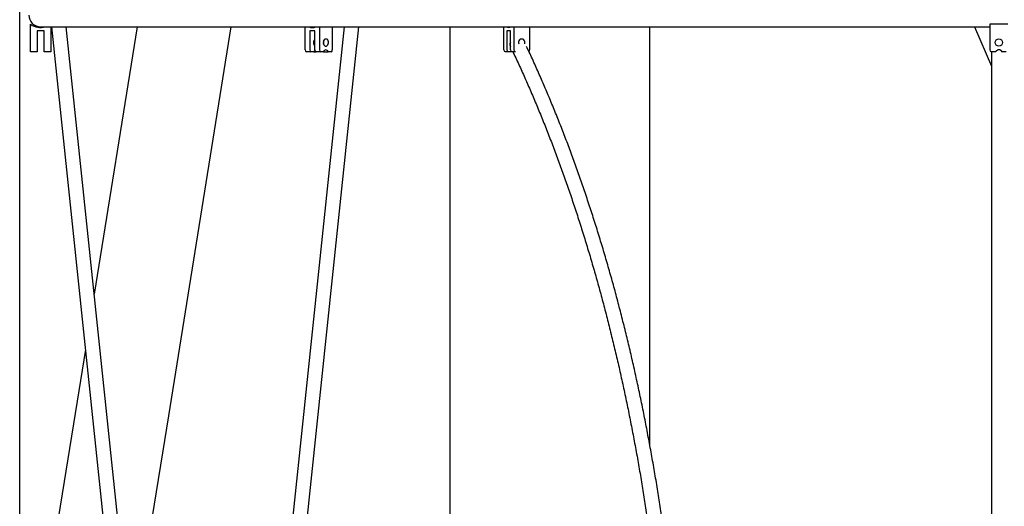
# Model space of a CAD drawing. Units: millimetres. Extents: x 0 to 2970, y 0 to 4200.
# Drawn here: x 1787 to 1895, y 3218 to 3271 of the extents above; entities that cross this region are included whole.
import ezdxf

# ---------------------------------------------------------------- set-up
doc = ezdxf.new("R2010")
doc.units = ezdxf.units.MM
doc.header["$LTSCALE"] = 100

msp = doc.modelspace()

# ---------------------------------------------------------------- linework, layer by layer
at = {"color": 7, "linetype": 'Continuous', "lineweight": 25}
for p, q in [((1787.35, 3261.06), (1787.35, 3311.06)), ((1788.55, 3267.84), (1788.55, 3270.64)), ((1789.65, 3270.36), (1893.65, 3270.36)), ((1790.75, 3270.36), (1790.75, 3267.84)), ((1790.85, 3270.36), (1797.47, 3207.12)), ((1799.05, 3207.45), (1792.46, 3270.36)), ((1800.23, 3270.36), (1795.53, 3241.05)), ((1803.68, 3227.72), (1810.52, 3270.36)), ((1822.91, 3270.36), (1816.48, 3208.96)), ((1817.9, 3207.17), (1824.52, 3270.36)), ((1818.64, 3267.84), (1818.64, 3270.36)), ((1820.2, 3270.36), (1820.2, 3267.84)), ((1821.61, 3270.36), (1821.61, 3267.84)), ((1834.5, 3270.36), (1834.5, 3251.06)), ((1840.39, 3267.84), (1840.39, 3270.36)), ((1841.5, 3270.36), (1841.5, 3267.84)), ((1843.22, 3270.36), (1843.22, 3267.84)), ((1856.41, 3251.06), (1856.41, 3270.36)), ((1891.98, 3270.36), (1893.85, 3266.05)), ((1895.65, 3270.64), (1893.65, 3270.64)), ((1893.65, 3270.64), (1893.65, 3267.84)), ((1789.25, 3269.94), (1789.25, 3267.84)), ((1790.05, 3269.94), (1789.25, 3269.94)), ((1790.05, 3267.84), (1790.05, 3269.94)), ((1819.7, 3269.94), (1819.13, 3269.94)), ((1819.13, 3269.94), (1819.13, 3267.84)), ((1819.7, 3267.84), (1819.7, 3269.94)), ((1841.14, 3269.94), (1840.74, 3269.94)), ((1840.74, 3269.94), (1840.74, 3267.84)), ((1841.14, 3267.84), (1841.14, 3269.94)), ((1841.08, 3268.29), (1841.14, 3268.17)), ((1788.55, 3267.64), (1788.55, 3267.84)), ((1789.25, 3267.64), (1788.55, 3267.64)), ((1789.25, 3267.84), (1789.25, 3267.64)), ((1790.05, 3267.64), (1790.05, 3267.84)), ((1790.75, 3267.64), (1790.05, 3267.64)), ((1790.75, 3267.84), (1790.75, 3267.64)), ((1819.28, 3267.64), (1818.78, 3267.64)), ((1819.59, 3267.64), (1819.28, 3267.64)), ((1819.59, 3267.64), (1819.84, 3267.64)), ((1820.34, 3267.64), (1819.84, 3267.64)), ((1820.66, 3267.64), (1820.34, 3267.64)), ((1820.66, 3267.64), (1821.15, 3267.64)), ((1821.47, 3267.64), (1821.15, 3267.64)), ((1840.91, 3267.64), (1840.56, 3267.64)), ((1841.31, 3267.64), (1840.91, 3267.64)), ((1841.58, 3267.64), (1841.32, 3267.64)), ((1841.67, 3267.64), (1841.59, 3267.64)), ((1841.68, 3267.64), (1841.67, 3267.64)), ((1893.85, 3267.64), (1893.85, 3094.46)), ((1894.3, 3267.64), (1893.85, 3267.64)), ((1895.45, 3267.64), (1894.99, 3267.64)), ((1787.35, 3211.06), (1787.35, 3261.06)), ((1834.5, 3251.06), (1834.5, 3201.06)), ((1856.41, 3224.49), (1856.41, 3251.06)), ((1794.56, 3234.98), (1793.65, 3229.33)), ((1793.65, 3229.33), (1791.29, 3214.67)), ((1801, 3211.01), (1803.68, 3227.72))]:
    msp.add_line(p, q, dxfattribs=at)
at = {"color": 7, "linetype": 'Continuous', "lineweight": 25, "flags": 128}
for points in [[(1820.9, 3268.24), (1820.99, 3268.26), (1821.06, 3268.31), (1821.12, 3268.39), (1821.17, 3268.49), (1821.18, 3268.61), (1821.18, 3268.73), (1821.15, 3268.84), (1821.1, 3268.93), (1821.03, 3269), (1820.95, 3269.03), (1820.86, 3269.03), (1820.78, 3269), (1820.71, 3268.93), (1820.66, 3268.84), (1820.63, 3268.73), (1820.62, 3268.61), (1820.64, 3268.49), (1820.68, 3268.39), (1820.74, 3268.31), (1820.82, 3268.26), (1820.9, 3268.24)], [(1842.69, 3268.5), (1842.7, 3268.61), (1842.7, 3268.73), (1842.66, 3268.84), (1842.6, 3268.93), (1842.51, 3269), (1842.41, 3269.03), (1842.31, 3269.03), (1842.21, 3269), (1842.12, 3268.93), (1842.06, 3268.84), (1842.02, 3268.73), (1842.02, 3268.61), (1842.04, 3268.5)]]:
    msp.add_lwpolyline(points, dxfattribs=at)
at = {"color": 7, "linetype": 'Continuous', "lineweight": 25}
msp.add_circle((1894.65, 3268.64), 0.4, dxfattribs=at)
for centre, radius, start, end in [((1789.65, 3271.66), 1.3, 180, 270), ((1789.65, 3272.19), 1.9, 234.6235, 285.6693), ((1819.42, 3271.27), 0.981, 248.2092, 291.7908), ((1840.94, 3270.81), 0.517, 240.0098, 299.9902), ((1820.03, 3268.64), 0.482, 133.5125, 226.4875), ((1819.08, 3268.64), 0.547, 339.7894, 20.2106), ((1820.14, 3268.64), 0.547, 339.7894, 20.2106), ((1841.47, 3268.44), 0.41, 142.4656, 200.5884), ((1818.81, 3267.81), 0.178, 171.8851, 258.4407), ((1819.31, 3267.81), 0.178, 171.8851, 258.4407), ((1819.92, 3267.52), 0.347, 128.0966, 159.7706), ((1819.88, 3267.81), 0.178, 171.8851, 258.4407), ((1820.38, 3267.81), 0.178, 171.8851, 258.4407), ((1820.9, 3267.58), 0.251, 13.3419, 166.6581), ((1821.43, 3267.81), 0.178, 281.5593, 8.1149), ((1840.58, 3267.83), 0.188, 176.1361, 265.5275), ((1840.93, 3267.83), 0.188, 176.1361, 265.5275), ((1841.33, 3267.83), 0.188, 176.1361, 265.5275), ((1841.68, 3267.83), 0.188, 176.1361, 265.5275), ((1843.02, 3267.83), 0.207, 308.8395, 1.4395), ((1893.85, 3267.84), 0.2, 180, 270), ((1894.65, 3267.44), 0.4, 30, 150)]:
    msp.add_arc(centre, radius, start, end, dxfattribs=at)
for points, knots in [([(1859.62, 3161.79), (1859.66, 3162.39), (1859.76, 3163.66), (1859.88, 3165.59), (1859.99, 3167.59), (1860.08, 3169.59), (1860.16, 3171.59), (1860.23, 3173.6), (1860.27, 3175.6), (1860.3, 3177.61), (1860.32, 3179.62), (1860.32, 3181.63), (1860.3, 3183.64), (1860.27, 3185.65), (1860.22, 3187.65), (1860.16, 3189.66), (1860.08, 3191.66), (1859.98, 3193.67), (1859.87, 3195.66), (1859.74, 3197.66), (1859.6, 3199.65), (1859.44, 3201.63), (1859.27, 3203.61), (1859.08, 3205.59), (1858.87, 3207.56), (1858.65, 3209.52), (1858.41, 3211.48), (1858.16, 3213.42), (1857.9, 3215.36), (1857.61, 3217.3), (1857.32, 3219.22), (1857, 3221.13), (1856.67, 3223.03), (1856.33, 3224.93), (1855.97, 3226.81), (1855.6, 3228.68), (1855.21, 3230.54), (1854.81, 3232.39), (1854.4, 3234.22), (1853.96, 3236.04), (1853.52, 3237.85), (1853.06, 3239.64), (1852.59, 3241.42), (1852.1, 3243.19), (1851.6, 3244.94), (1851.08, 3246.67), (1850.55, 3248.39), (1850.01, 3250.09), (1849.45, 3251.77), (1848.89, 3253.44), (1848.3, 3255.09), (1847.71, 3256.72), (1847.1, 3258.33), (1846.48, 3259.92), (1845.84, 3261.5), (1845.2, 3263.05), (1844.54, 3264.59), (1843.87, 3266.1), (1843.32, 3267.3), (1843, 3267.99), (1842.9, 3268.2)], [0, 0, 0, 0, 0.015887, 0.033326, 0.050765, 0.068203, 0.085642, 0.10308, 0.120519, 0.137957, 0.155395, 0.172834, 0.190272, 0.20771, 0.225148, 0.242587, 0.260025, 0.277463, 0.294902, 0.312341, 0.32978, 0.347219, 0.364658, 0.382097, 0.399537, 0.416977, 0.434417, 0.451857, 0.469298, 0.486739, 0.50418, 0.521622, 0.539064, 0.556507, 0.57395, 0.591393, 0.608837, 0.626282, 0.643727, 0.661172, 0.678618, 0.696065, 0.713512, 0.73096, 0.748408, 0.765857, 0.783307, 0.800758, 0.818209, 0.835661, 0.853114, 0.870567, 0.888021, 0.905476, 0.922932, 0.940389, 0.957847, 0.975305, 0.992764, 1, 1, 1, 1]), ([(1841.4, 3267.64), (1841.41, 3267.6), (1841.66, 3267.08), (1842.13, 3266.07), (1842.8, 3264.58), (1843.45, 3263.07), (1844.09, 3261.55), (1844.73, 3260), (1845.35, 3258.43), (1845.95, 3256.84), (1846.55, 3255.24), (1847.13, 3253.61), (1847.7, 3251.97), (1848.26, 3250.31), (1848.8, 3248.63), (1849.33, 3246.93), (1849.85, 3245.22), (1850.35, 3243.49), (1850.84, 3241.75), (1851.31, 3239.99), (1851.78, 3238.22), (1852.22, 3236.43), (1852.66, 3234.62), (1853.08, 3232.81), (1853.48, 3230.98), (1853.87, 3229.14), (1854.25, 3227.29), (1854.61, 3225.42), (1854.96, 3223.55), (1855.29, 3221.66), (1855.61, 3219.76), (1855.91, 3217.86), (1856.2, 3215.94), (1856.47, 3214.01), (1856.73, 3212.08), (1856.97, 3210.14), (1857.19, 3208.19), (1857.4, 3206.24), (1857.6, 3204.28), (1857.78, 3202.31), (1857.94, 3200.34), (1858.09, 3198.36), (1858.22, 3196.38), (1858.34, 3194.39), (1858.44, 3192.41), (1858.53, 3190.41), (1858.6, 3188.42), (1858.65, 3186.43), (1858.69, 3184.43), (1858.71, 3182.43), (1858.72, 3180.43), (1858.71, 3178.43), (1858.69, 3176.44), (1858.65, 3174.44), (1858.59, 3172.45), (1858.52, 3170.45), (1858.43, 3168.46), (1858.33, 3166.48), (1858.21, 3164.49), (1858.07, 3162.51), (1857.92, 3160.54), (1857.76, 3158.57), (1857.57, 3156.61), (1857.38, 3154.65), (1857.17, 3152.7), (1856.94, 3150.76), (1856.69, 3148.82), (1856.44, 3146.89), (1856.16, 3144.97), (1855.87, 3143.06), (1855.57, 3141.16), (1855.25, 3139.27), (1854.92, 3137.39), (1854.57, 3135.52), (1854.2, 3133.67), (1853.83, 3131.82), (1853.43, 3129.99), (1853.03, 3128.17), (1852.61, 3126.36), (1852.17, 3124.56), (1851.72, 3122.78), (1851.26, 3121.02), (1850.78, 3119.27), (1850.29, 3117.54), (1849.78, 3115.82), (1849.27, 3114.12), (1848.73, 3112.43), (1848.19, 3110.76), (1847.63, 3109.11), (1847.06, 3107.48), (1846.48, 3105.87), (1845.88, 3104.27), (1845.27, 3102.7), (1844.65, 3101.14), (1844.02, 3099.6), (1843.37, 3098.09), (1842.71, 3096.59), (1842.17, 3095.38), (1841.84, 3094.68), (1841.73, 3094.46)], [0, 0, 0, 0, 0.000779, 0.011237, 0.021697, 0.032156, 0.042617, 0.053077, 0.063539, 0.074, 0.084463, 0.094925, 0.105388, 0.115852, 0.126316, 0.136781, 0.147245, 0.157711, 0.168177, 0.178643, 0.189109, 0.199576, 0.210043, 0.220511, 0.230979, 0.241447, 0.251916, 0.262385, 0.272854, 0.283323, 0.293793, 0.304263, 0.314733, 0.325203, 0.335674, 0.346144, 0.356615, 0.367086, 0.377558, 0.388029, 0.398501, 0.408972, 0.419444, 0.429916, 0.440388, 0.45086, 0.461332, 0.471804, 0.482276, 0.492748, 0.50322, 0.513693, 0.524165, 0.534637, 0.545109, 0.555581, 0.566053, 0.576525, 0.586997, 0.597469, 0.607941, 0.618412, 0.628883, 0.639355, 0.649826, 0.660297, 0.670768, 0.681238, 0.691709, 0.702179, 0.712649, 0.723118, 0.733588, 0.744057, 0.754526, 0.764994, 0.775463, 0.785931, 0.796398, 0.806866, 0.817333, 0.827799, 0.838265, 0.848731, 0.859197, 0.869662, 0.880126, 0.89059, 0.901054, 0.911517, 0.92198, 0.932442, 0.942903, 0.953365, 0.963825, 0.974286, 0.984745, 0.995204, 1, 1, 1, 1])]:
    msp.add_open_spline(points, degree=3, knots=knots, dxfattribs=at)

doc.saveas('drawing.dxf')
